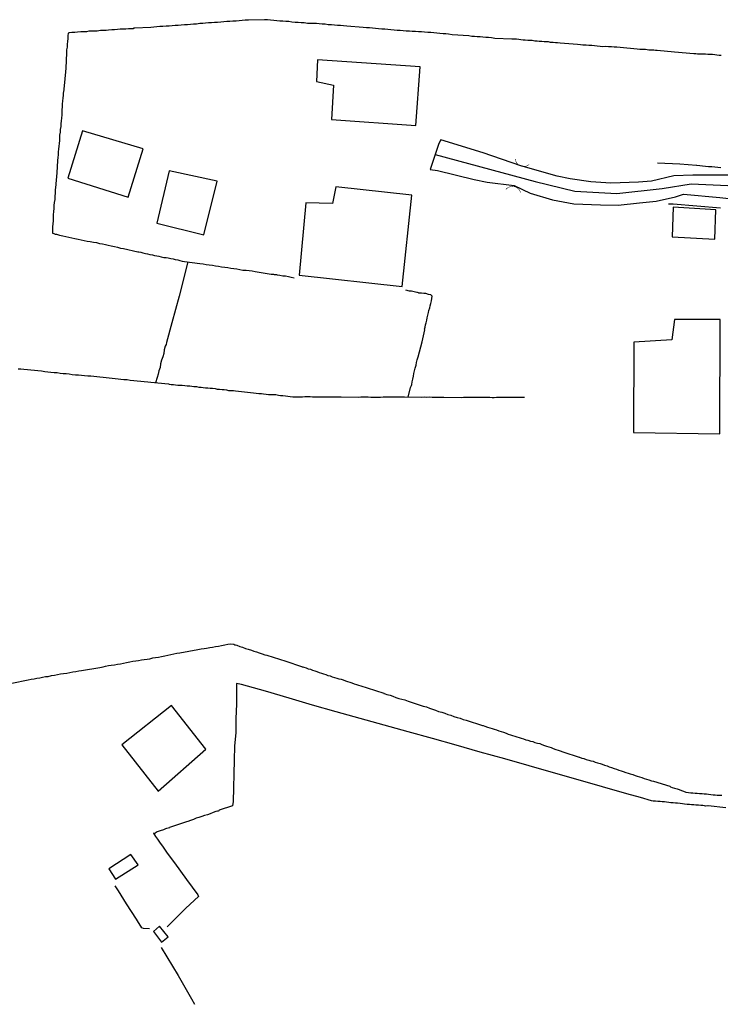
# Model space of a CAD drawing. Units: millimetres. Extents: x 183131 to 185544, y 1665969 to 1668743.
# Drawn here: x 183247 to 183315, y 1668502 to 1668598 of the extents above; entities that cross this region are included whole.
import ezdxf

# ---------------------------------------------------------------- set-up
doc = ezdxf.new("R2010")
doc.units = ezdxf.units.MM
for name, color, linetype in [('V-BUEIRO', 130, 'Continuous'), ('V-EDIFICACAO', 71, 'Continuous'), ('V-EIXO_DE_LOGRADOURO', 3, 'Continuous'), ('V-LOTE', 1, 'Continuous'), ('V-QUADRA', 2, 'Continuous'), ('V-TESTADA', 5, 'Continuous')]:
    doc.layers.add(name, color=color, linetype=linetype)

# ---------------------------------------------------------------- blocks, each defined once
blk = doc.blocks.new('305')
at = {"color": 0, "linetype": 'ByBlock', "lineweight": -2, "const_width": 0.05}
blk.add_lwpolyline([(0.731, 0.387, 0.60863), (-0.733, 0.38)], format="xyb", dxfattribs=at)

msp = doc.modelspace()

# ---------------------------------------------------------------- linework, layer by layer
at = {"layer": 'V-EDIFICACAO'}
for points in [[(183275.77, 1668593.91), (183275.66, 1668591.78), (183277.35, 1668591.42), (183277.15, 1668588.06), (183285.37, 1668587.47), (183285.8, 1668593.2), (183275.77, 1668593.91)], [(183252.81, 1668586.96), (183251.36, 1668582.33), (183257.28, 1668580.45), (183258.75, 1668585.2), (183252.81, 1668586.96)], [(183261.28, 1668583.03), (183260.08, 1668577.93), (183264.67, 1668576.77), (183265.98, 1668582.02), (183261.28, 1668583.03)], [(183277.56, 1668581.46), (183277.23, 1668579.85), (183274.63, 1668579.91), (183273.98, 1668572.84), (183284.05, 1668571.73), (183285, 1668580.66), (183277.56, 1668581.46)], [(183310.55, 1668579.47), (183310.42, 1668576.57), (183314.6, 1668576.35), (183314.71, 1668579.22), (183310.55, 1668579.47)], [(183310.65, 1668568.49), (183310.4, 1668566.5), (183306.7, 1668566.3), (183306.66, 1668557.44), (183315.08, 1668557.32), (183315.12, 1668568.51), (183310.65, 1668568.49)], [(183256.66, 1668526.92), (183260.19, 1668522.37), (183264.87, 1668526.47), (183261.51, 1668530.74), (183256.66, 1668526.92)], [(183255.38, 1668514.77), (183256.04, 1668513.77), (183258.24, 1668515.16), (183257.52, 1668516.18), (183255.38, 1668514.77)], [(183260.34, 1668509.17), (183259.74, 1668508.65), (183260.53, 1668507.61), (183261.19, 1668508.14), (183260.34, 1668509.17)]]:
    msp.add_lwpolyline(points, close=True, dxfattribs=at)
at = {"layer": 'V-EIXO_DE_LOGRADOURO'}
msp.add_lwpolyline([(183287.28, 1668584.65), (183297.04, 1668581.99), (183300.93, 1668581.04), (183305.03, 1668580.82), (183309.46, 1668581.32), (183312.3, 1668581.77), (183315.88, 1668581.59), (183320.92, 1668581.09), (183328.55, 1668580.41), (183336.18, 1668579.73), (183343.81, 1668579.05), (183351.48, 1668578.15), (183359.24, 1668577.38), (183367, 1668576.75), (183374.76, 1668576.12), (183382.52, 1668575.49), (183390.28, 1668574.86), (183398.04, 1668574), (183405.8, 1668573.14), (183413.56, 1668572.46), (183421.23, 1668571.83), (183428.59, 1668571.47), (183436.18, 1668571.33)], dxfattribs=at)
at = {"layer": 'V-LOTE'}
for points in [[(183315.24, 1668594.31), (183315.03, 1668594.33), (183314.81, 1668594.36), (183314.6, 1668594.38), (183314.38, 1668594.4), (183314.13, 1668594.42), (183313.91, 1668594.42), (183313.7, 1668594.44), (183313.44, 1668594.44), (183313.23, 1668594.46), (183313.02, 1668594.44), (183312.9, 1668594.46), (183312.76, 1668594.48), (183312.55, 1668594.48), (183310.65, 1668594.64), (183308.96, 1668594.8), (183308.8, 1668594.81), (183308.65, 1668594.83), (183308.4, 1668594.83), (183308.14, 1668594.85), (183307.84, 1668594.89), (183307.58, 1668594.91), (183307.28, 1668594.91), (183307.03, 1668594.95), (183305.34, 1668595.09), (183305.02, 1668595.13), (183304.76, 1668595.13), (183304.5, 1668595.17), (183304.21, 1668595.17), (183303.95, 1668595.19), (183303.65, 1668595.17), (183303.39, 1668595.21), (183303.09, 1668595.23), (183302.84, 1668595.25), (183302.58, 1668595.28), (183302.28, 1668595.3), (183302.02, 1668595.32), (183301.72, 1668595.34), (183301.47, 1668595.36), (183301.17, 1668595.38), (183299.49, 1668595.53), (183299.24, 1668595.55), (183299.03, 1668595.57), (183298.82, 1668595.6), (183298.56, 1668595.6), (183298.35, 1668595.64), (183298.13, 1668595.64), (183297.92, 1668595.66), (183297.7, 1668595.68), (183297.45, 1668595.7), (183297.23, 1668595.72), (183297.02, 1668595.72), (183296.76, 1668595.77), (183296.55, 1668595.77), (183296.34, 1668595.79), (183296.08, 1668595.81), (183295.87, 1668595.83), (183295.65, 1668595.85), (183295.44, 1668595.87), (183295.22, 1668595.9), (183294.97, 1668595.9), (183294.75, 1668595.92), (183293.09, 1668595.99), (183292.79, 1668596.05), (183292.49, 1668596.07), (183292.23, 1668596.09), (183291.93, 1668596.11), (183291.67, 1668596.13), (183291.37, 1668596.15), (183291.12, 1668596.17), (183290.86, 1668596.19), (183290.56, 1668596.24), (183288.94, 1668596.35), (183288.59, 1668596.39), (183288.3, 1668596.43), (183288.04, 1668596.43), (183287.74, 1668596.47), (183287.44, 1668596.49), (183287.14, 1668596.52), (183286.84, 1668596.56), (183286.54, 1668596.56), (183286.24, 1668596.6), (183285.94, 1668596.62), (183285.64, 1668596.64), (183285.34, 1668596.67), (183285.04, 1668596.67), (183284.75, 1668596.69), (183284.45, 1668596.71), (183284.15, 1668596.73), (183283.85, 1668596.75), (183283.55, 1668596.77), (183283.25, 1668596.79), (183282.95, 1668596.84), (183282.65, 1668596.86), (183282.35, 1668596.88), (183282.05, 1668596.9), (183281.75, 1668596.92), (183281.45, 1668596.96), (183281.15, 1668596.99), (183281.15, 1668596.99), (183280.85, 1668597.01), (183280.55, 1668597.03), (183280.25, 1668597.05), (183278.65, 1668597.19), (183278.33, 1668597.22), (183278.03, 1668597.24), (183277.73, 1668597.26), (183277.43, 1668597.29), (183277.13, 1668597.31), (183276.83, 1668597.33), (183276.53, 1668597.37), (183276.23, 1668597.39), (183275.94, 1668597.41), (183275.68, 1668597.44), (183275.38, 1668597.44), (183275.08, 1668597.44), (183274.78, 1668597.46), (183274.48, 1668597.5), (183274.18, 1668597.52), (183273.88, 1668597.54), (183273.58, 1668597.56), (183273.28, 1668597.59), (183272.98, 1668597.63), (183272.68, 1668597.65), (183272.39, 1668597.67), (183272.09, 1668597.69), (183271.79, 1668597.71), (183271.49, 1668597.73), (183271.19, 1668597.78), (183270.89, 1668597.8), (183270.59, 1668597.82), (183269.02, 1668597.77), (183268.71, 1668597.76), (183268.41, 1668597.73), (183268.11, 1668597.71), (183267.81, 1668597.69), (183267.51, 1668597.67), (183267.21, 1668597.65), (183266.91, 1668597.63), (183266.61, 1668597.61), (183266.31, 1668597.59), (183266.01, 1668597.56), (183265.71, 1668597.54), (183265.41, 1668597.52), (183265.11, 1668597.5), (183264.82, 1668597.48), (183264.56, 1668597.46), (183264.26, 1668597.46), (183263.96, 1668597.39), (183263.66, 1668597.37), (183263.36, 1668597.35), (183263.06, 1668597.33), (183262.76, 1668597.31), (183262.46, 1668597.29), (183262.16, 1668597.26), (183261.86, 1668597.24), (183261.56, 1668597.22), (183261.27, 1668597.2), (183260.97, 1668597.18), (183260.67, 1668597.16), (183260.37, 1668597.14), (183260.07, 1668597.11), (183259.77, 1668597.09), (183259.47, 1668597.07), (183257.9, 1668597), (183257.8, 1668596.99), (183257.78, 1668596.94), (183257.59, 1668596.94), (183257.29, 1668596.92), (183257.03, 1668596.9), (183256.73, 1668596.88), (183256.48, 1668596.88), (183256.22, 1668596.86), (183255.92, 1668596.84), (183255.66, 1668596.82), (183255.36, 1668596.79), (183255.11, 1668596.77), (183254.81, 1668596.77), (183254.55, 1668596.75), (183254.25, 1668596.71), (183253.99, 1668596.71), (183253.7, 1668596.69), (183253.44, 1668596.69), (183253.18, 1668596.64), (183252.88, 1668596.62), (183252.63, 1668596.62), (183252.33, 1668596.6), (183252.07, 1668596.58), (183251.77, 1668596.56), (183251.51, 1668596.52), (183251.4, 1668596.49), (183251.38, 1668596.24), (183251.38, 1668595.99), (183251.34, 1668595.69), (183251.3, 1668595.43), (183251.3, 1668595.13), (183251.25, 1668594.87), (183251.25, 1668594.57), (183251.17, 1668593.08), (183251.03, 1668591.67), (183251.03, 1668591.67), (183250.95, 1668590.72), (183250.93, 1668590.66), (183250.91, 1668590.64), (183250.91, 1668590.43), (183250.89, 1668590.13), (183250.85, 1668589.87), (183250.83, 1668589.57), (183250.81, 1668589.31), (183250.78, 1668589.01), (183250.78, 1668588.76), (183250.78, 1668588.5), (183250.74, 1668588.2), (183250.72, 1668587.94), (183250.7, 1668587.65), (183250.68, 1668587.39), (183250.61, 1668587.09), (183250.61, 1668586.83), (183250.57, 1668586.53), (183250.57, 1668586.28), (183250.55, 1668586.02), (183250.53, 1668585.72), (183250.48, 1668585.46), (183250.46, 1668585.16), (183250.44, 1668584.91), (183250.44, 1668584.61), (183250.4, 1668584.35), (183250.35, 1668584.05), (183250.31, 1668582.84), (183250.21, 1668581.77), (183250.21, 1668581.68), (183250.16, 1668581.44), (183250.14, 1668581.14), (183250.12, 1668580.85), (183250.1, 1668580.55), (183250.1, 1668580.25), (183250.03, 1668579.95), (183250.01, 1668579.65), (183249.99, 1668579.35), (183249.97, 1668579.05), (183249.95, 1668578.75), (183249.93, 1668578.45), (183249.93, 1668578.15), (183249.91, 1668577.85), (183249.88, 1668577.55), (183249.86, 1668577.25), (183249.86, 1668576.95), (183249.99, 1668576.91), (183250.14, 1668576.86), (183250.27, 1668576.84), (183250.57, 1668576.76), (183250.87, 1668576.69), (183251.17, 1668576.63), (183251.47, 1668576.54), (183251.77, 1668576.5), (183252.07, 1668576.41), (183252.37, 1668576.37), (183252.67, 1668576.29), (183252.97, 1668576.24), (183253.27, 1668576.16), (183253.57, 1668576.14), (183253.87, 1668576.07), (183254.17, 1668576.03), (183254.47, 1668575.94), (183254.76, 1668575.9), (183255.06, 1668575.82), (183255.32, 1668575.77), (183255.62, 1668575.71), (183255.92, 1668575.64), (183256.22, 1668575.56), (183256.52, 1668575.49), (183256.82, 1668575.43), (183258.22, 1668575.13), (183258.31, 1668575.13), (183258.49, 1668575.07), (183258.7, 1668575.02), (183258.96, 1668574.96), (183259.17, 1668574.92), (183259.38, 1668574.87), (183259.64, 1668574.83), (183259.85, 1668574.77), (183260.07, 1668574.72), (183260.28, 1668574.68), (183260.5, 1668574.64), (183260.75, 1668574.58), (183260.97, 1668574.56), (183261.18, 1668574.53), (183261.44, 1668574.47), (183261.65, 1668574.43), (183261.86, 1668574.36), (183262.12, 1668574.32), (183262.33, 1668574.28), (183262.55, 1668574.21), (183262.76, 1668574.17), (183264.27, 1668573.97), (183264.6, 1668573.95), (183264.9, 1668573.89), (183265.2, 1668573.85), (183265.5, 1668573.81), (183265.8, 1668573.76), (183266.1, 1668573.7), (183266.1, 1668573.7), (183266.4, 1668573.66), (183266.7, 1668573.63), (183267, 1668573.57), (183267.3, 1668573.53), (183267.6, 1668573.48), (183267.89, 1668573.44), (183268.19, 1668573.38), (183268.49, 1668573.34), (183268.79, 1668573.31), (183269.09, 1668573.29), (183269.39, 1668573.25), (183269.69, 1668573.21), (183271.23, 1668572.94), (183271.46, 1668572.95), (183271.53, 1668572.91), (183271.76, 1668572.91), (183271.83, 1668572.86), (183272.09, 1668572.84), (183272.39, 1668572.78), (183272.64, 1668572.76), (183272.94, 1668572.69), (183273.2, 1668572.65), (183273.48, 1668572.59)], [(183309.01, 1668583.83), (183311.17, 1668583.71), (183312.83, 1668583.59), (183312.84, 1668583.58), (183313.14, 1668583.56), (183313.4, 1668583.54), (183313.7, 1668583.51), (183314, 1668583.47), (183314.3, 1668583.45), (183314.6, 1668583.43), (183314.9, 1668583.39), (183315.2, 1668583.36)], [(183263.09, 1668574.13), (183262.24, 1668570.78), (183261.53, 1668568.17), (183261, 1668566.26), (183261.03, 1668566.24), (183260.99, 1668566.05), (183260.9, 1668565.88), (183260.79, 1668565.53), (183260.75, 1668565.19), (183260.64, 1668564.85), (183260.53, 1668564.51), (183260.43, 1668564.17), (183260.41, 1668563.82), (183260.28, 1668563.48), (183260.19, 1668563.14), (183260.11, 1668562.84), (183259.95, 1668562.32)], [(183284.64, 1668560.92), (183284.87, 1668561.86), (183284.95, 1668562.04), (183284.98, 1668562.16), (183285.04, 1668562.41), (183285.08, 1668562.67), (183285.17, 1668562.97), (183285.19, 1668563.22), (183285.25, 1668563.48), (183285.32, 1668563.74), (183285.41, 1668564.04), (183285.45, 1668564.29), (183285.51, 1668564.55), (183285.6, 1668564.85), (183285.99, 1668566.33), (183286.25, 1668567.49), (183286.24, 1668567.57), (183286.28, 1668567.76), (183286.32, 1668567.97), (183286.39, 1668568.19), (183286.45, 1668568.44), (183286.49, 1668568.66), (183286.54, 1668568.91), (183286.62, 1668569.17), (183286.67, 1668569.38), (183286.75, 1668569.64), (183286.79, 1668569.85), (183286.86, 1668570.07), (183286.92, 1668570.32), (183286.96, 1668570.54), (183286.99, 1668570.79), (183286.84, 1668570.92), (183286.63, 1668570.96), (183286.37, 1668571.03), (183286.16, 1668571.05), (183285.94, 1668571.07), (183285.69, 1668571.09), (183285.64, 1668571.11), (183285.56, 1668571.13), (183285.47, 1668571.15), (183285.22, 1668571.2), (183284.96, 1668571.26), (183284.75, 1668571.28), (183284.4, 1668571.37)], [(183246.51, 1668563.69), (183246.77, 1668563.69), (183247.07, 1668563.65), (183248.79, 1668563.48), (183249.12, 1668563.43), (183249.42, 1668563.39), (183249.72, 1668563.35), (183250.02, 1668563.33), (183250.32, 1668563.31), (183250.62, 1668563.26), (183250.92, 1668563.22), (183251.21, 1668563.22), (183251.51, 1668563.18), (183251.81, 1668563.13), (183252.11, 1668563.09), (183252.41, 1668563.09), (183252.71, 1668563.05), (183253.01, 1668563.01), (183253.31, 1668562.99), (183253.61, 1668562.99), (183253.91, 1668562.96), (183254.21, 1668562.92), (183254.51, 1668562.88), (183254.81, 1668562.86), (183254.81, 1668562.86), (183255.11, 1668562.84), (183255.41, 1668562.79), (183255.71, 1668562.77), (183256, 1668562.73), (183256.3, 1668562.71), (183256.56, 1668562.66), (183256.86, 1668562.64), (183257.16, 1668562.62), (183257.46, 1668562.58), (183259.2, 1668562.42), (183259.47, 1668562.36), (183261.21, 1668562.2), (183261.28, 1668562.19), (183261.48, 1668562.15), (183261.69, 1668562.13), (183261.91, 1668562.11), (183262.12, 1668562.09), (183262.33, 1668562.07), (183262.55, 1668562.09), (183262.8, 1668562.04), (183263.02, 1668562.02), (183263.28, 1668562), (183263.49, 1668561.98), (183263.7, 1668561.96), (183263.96, 1668561.94), (183264.17, 1668561.89), (183264.39, 1668561.87), (183264.6, 1668561.85), (183264.82, 1668561.83), (183265.07, 1668561.81), (183265.29, 1668561.79), (183265.5, 1668561.77), (183265.76, 1668561.74), (183265.97, 1668561.7), (183266.18, 1668561.68), (183266.44, 1668561.66), (183266.65, 1668561.64), (183266.87, 1668561.62), (183267.08, 1668561.57), (183267.3, 1668561.55), (183267.55, 1668561.55), (183267.77, 1668561.51), (183269.51, 1668561.34), (183269.78, 1668561.3), (183270.03, 1668561.27), (183270.29, 1668561.25), (183270.5, 1668561.23), (183270.76, 1668561.19), (183270.97, 1668561.17), (183271.19, 1668561.17), (183271.44, 1668561.17), (183271.7, 1668561.15), (183271.96, 1668561.1), (183272.17, 1668561.08), (183272.39, 1668561.06), (183272.64, 1668561.02), (183272.86, 1668561), (183273.11, 1668560.97), (183273.37, 1668560.95), (183273.58, 1668560.95), (183273.84, 1668560.93), (183274.05, 1668560.93), (183274.31, 1668560.95), (183274.52, 1668560.97), (183274.78, 1668560.97), (183275.04, 1668560.97), (183275.29, 1668560.95), (183275.55, 1668560.95), (183275.81, 1668560.95), (183276.06, 1668560.95), (183276.32, 1668560.95), (183276.58, 1668560.95), (183276.83, 1668560.95), (183277.05, 1668560.95), (183277.3, 1668560.93), (183277.56, 1668560.93), (183277.82, 1668560.93), (183278.07, 1668560.95), (183279.75, 1668560.91), (183280, 1668560.93), (183280.25, 1668560.93), (183280.47, 1668560.93), (183280.73, 1668560.93), (183280.98, 1668560.91), (183281.24, 1668560.91), (183281.45, 1668560.91), (183281.67, 1668560.91), (183281.92, 1668560.91), (183282.18, 1668560.93), (183282.39, 1668560.93), (183282.65, 1668560.93), (183282.86, 1668560.93), (183283.08, 1668560.93), (183283.33, 1668560.93), (183283.55, 1668560.93), (183283.8, 1668560.93), (183284.06, 1668560.93), (183284.28, 1668560.93), (183285.96, 1668560.89), (183285.96, 1668560.89), (183286.2, 1668560.93), (183286.46, 1668560.91), (183286.71, 1668560.93), (183286.97, 1668560.91), (183287.18, 1668560.91), (183287.4, 1668560.91), (183287.65, 1668560.91), (183287.87, 1668560.91), (183288.12, 1668560.91), (183289.81, 1668560.87), (183290.05, 1668560.89), (183290.26, 1668560.89), (183290.48, 1668560.89), (183290.73, 1668560.89), (183290.95, 1668560.89), (183291.2, 1668560.89), (183291.46, 1668560.89), (183291.67, 1668560.89), (183291.93, 1668560.89), (183292.14, 1668560.89), (183292.36, 1668560.89), (183292.61, 1668560.89), (183292.83, 1668560.87), (183293.04, 1668560.87), (183293.26, 1668560.89), (183293.47, 1668560.89), (183293.73, 1668560.91), (183293.94, 1668560.91), (183294.15, 1668560.91), (183294.41, 1668560.91), (183294.63, 1668560.91), (183294.88, 1668560.91), (183295.14, 1668560.89), (183295.35, 1668560.89), (183295.61, 1668560.89), (183295.99, 1668560.91)], [(183245.89, 1668532.94), (183247.49, 1668533.25), (183247.79, 1668533.32), (183248.09, 1668533.37), (183248.35, 1668533.41), (183248.65, 1668533.45), (183248.91, 1668533.52), (183249.2, 1668533.58), (183249.46, 1668533.6), (183249.76, 1668533.67), (183250.06, 1668533.71), (183250.36, 1668533.77), (183250.66, 1668533.84), (183250.96, 1668533.88), (183251.26, 1668533.92), (183251.56, 1668533.97), (183251.86, 1668534.03), (183252.16, 1668534.09), (183252.45, 1668534.14), (183252.71, 1668534.18), (183254.5, 1668534.48), (183254.81, 1668534.54), (183255.06, 1668534.59), (183255.36, 1668534.65), (183255.62, 1668534.69), (183255.92, 1668534.74), (183256.22, 1668534.78), (183256.52, 1668534.84), (183256.82, 1668534.89), (183257.12, 1668534.95), (183257.42, 1668535.01), (183257.72, 1668535.08), (183258.01, 1668535.12), (183258.27, 1668535.16), (183258.57, 1668535.21), (183258.83, 1668535.25), (183259.13, 1668535.29), (183259.38, 1668535.33), (183259.68, 1668535.4), (183259.94, 1668535.46), (183260.24, 1668535.48), (183260.54, 1668535.55), (183260.84, 1668535.61), (183261.14, 1668535.68), (183261.44, 1668535.74), (183261.74, 1668535.81), (183262.04, 1668535.87), (183262.33, 1668535.91), (183264.08, 1668536.23), (183264.39, 1668536.28), (183264.69, 1668536.34), (183264.94, 1668536.36), (183265.24, 1668536.43), (183265.5, 1668536.47), (183265.8, 1668536.53), (183266.1, 1668536.57), (183266.4, 1668536.62), (183266.7, 1668536.68), (183267, 1668536.75), (183267.3, 1668536.77), (183267.6, 1668536.75), (183267.68, 1668536.7), (183267.76, 1668536.7), (183267.76, 1668536.7), (183267.89, 1668536.64), (183268.19, 1668536.53), (183268.45, 1668536.45), (183268.75, 1668536.34), (183269.01, 1668536.25), (183269.31, 1668536.17), (183269.56, 1668536.08), (183269.82, 1668536), (183270.08, 1668535.91), (183270.38, 1668535.81), (183270.63, 1668535.72), (183270.81, 1668535.66), (183272.68, 1668535.09), (183274.21, 1668534.58), (183274.28, 1668534.54), (183274.35, 1668534.52), (183274.44, 1668534.5), (183274.65, 1668534.42), (183274.87, 1668534.35), (183275.08, 1668534.29), (183275.29, 1668534.2), (183275.51, 1668534.14), (183275.72, 1668534.07), (183275.94, 1668533.99), (183276.15, 1668533.92), (183276.36, 1668533.86), (183276.58, 1668533.79), (183276.79, 1668533.69), (183277, 1668533.65), (183277.22, 1668533.56), (183277.43, 1668533.5), (183277.65, 1668533.43), (183277.86, 1668533.37), (183278.07, 1668533.32), (183278.29, 1668533.26), (183278.5, 1668533.18), (183278.72, 1668533.09), (183278.93, 1668533.03), (183279.14, 1668532.96), (183279.36, 1668532.88), (183279.57, 1668532.81), (183279.78, 1668532.75), (183280, 1668532.66), (183280.21, 1668532.6), (183280.43, 1668532.53), (183280.64, 1668532.47), (183282.24, 1668531.95), (183282.26, 1668531.91), (183282.39, 1668531.89), (183282.56, 1668531.83), (183282.86, 1668531.76), (183283.12, 1668531.66), (183283.42, 1668531.55), (183283.72, 1668531.44), (183284.02, 1668531.36), (183284.32, 1668531.29), (183284.62, 1668531.19), (183284.92, 1668531.08), (183285.22, 1668530.99), (183285.52, 1668530.89), (183285.81, 1668530.78), (183286.11, 1668530.69), (183286.41, 1668530.61), (183286.71, 1668530.48), (183287.01, 1668530.4), (183287.31, 1668530.31), (183287.61, 1668530.18), (183287.91, 1668530.1), (183288.21, 1668530.01), (183288.51, 1668529.88), (183288.81, 1668529.8), (183289.11, 1668529.69), (183289.41, 1668529.58), (183289.71, 1668529.5), (183290.01, 1668529.39), (183290.31, 1668529.33), (183291.89, 1668528.81), (183291.95, 1668528.79), (183292.14, 1668528.73), (183292.4, 1668528.64), (183292.61, 1668528.56), (183292.83, 1668528.51), (183293.04, 1668528.43), (183293.26, 1668528.36), (183293.51, 1668528.28), (183293.73, 1668528.21), (183293.94, 1668528.13), (183294.2, 1668528.04), (183294.41, 1668527.96), (183294.63, 1668527.89), (183294.84, 1668527.83), (183295.05, 1668527.76), (183295.27, 1668527.68), (183295.48, 1668527.62), (183295.69, 1668527.55), (183295.91, 1668527.49), (183296.12, 1668527.4), (183296.34, 1668527.36), (183296.59, 1668527.27), (183296.81, 1668527.23), (183296.81, 1668527.23), (183297.02, 1668527.14), (183297.28, 1668527.06), (183297.49, 1668527.02), (183297.7, 1668526.93), (183297.96, 1668526.85), (183298.17, 1668526.76), (183298.39, 1668526.7), (183298.6, 1668526.63), (183298.82, 1668526.55), (183299.07, 1668526.46), (183299.29, 1668526.37), (183299.5, 1668526.31), (183299.76, 1668526.22), (183301.34, 1668525.71), (183301.38, 1668525.69), (183301.6, 1668525.6), (183301.81, 1668525.56), (183302.02, 1668525.48), (183302.28, 1668525.39), (183302.49, 1668525.35), (183302.71, 1668525.31), (183302.92, 1668525.22), (183303.14, 1668525.16), (183303.39, 1668525.07), (183303.61, 1668525.01), (183303.82, 1668524.92), (183304.08, 1668524.84), (183304.29, 1668524.75), (183304.5, 1668524.69), (183304.76, 1668524.6), (183304.98, 1668524.54), (183305.23, 1668524.43), (183305.45, 1668524.36), (183305.66, 1668524.3), (183305.92, 1668524.21), (183306.13, 1668524.15), (183306.34, 1668524.07), (183306.6, 1668524), (183306.81, 1668523.92), (183307.03, 1668523.85), (183307.24, 1668523.77), (183307.46, 1668523.7), (183307.71, 1668523.62), (183307.93, 1668523.55), (183308.14, 1668523.49), (183308.4, 1668523.38), (183308.61, 1668523.36), (183310.2, 1668522.85), (183310.26, 1668522.8), (183310.45, 1668522.74), (183310.66, 1668522.67), (183310.92, 1668522.61), (183311.13, 1668522.53), (183311.35, 1668522.44), (183311.56, 1668522.38), (183311.78, 1668522.29), (183312.03, 1668522.23), (183312.25, 1668522.2), (183312.46, 1668522.2), (183312.67, 1668522.18), (183312.89, 1668522.18), (183313.1, 1668522.16), (183313.36, 1668522.14), (183313.57, 1668522.12), (183313.79, 1668522.1), (183314, 1668522.08), (183314.21, 1668522.06), (183314.43, 1668522.03), (183314.64, 1668522.03), (183314.85, 1668521.99), (183315.07, 1668521.99), (183315.28, 1668521.97)], [(183315.67, 1668520.75), (183313.97, 1668520.94), (183313.93, 1668520.94), (183313.7, 1668520.92), (183313.59, 1668520.94), (183313.44, 1668520.97), (183313.23, 1668520.96), (183313.02, 1668520.99), (183312.76, 1668521.01), (183312.55, 1668521.03), (183312.33, 1668521.05), (183312.12, 1668521.07), (183311.9, 1668521.07), (183311.65, 1668521.11), (183311.43, 1668521.14), (183311.22, 1668521.16), (183310.96, 1668521.2), (183310.75, 1668521.2), (183310.54, 1668521.24), (183310.32, 1668521.24), (183310.11, 1668521.26), (183309.89, 1668521.29), (183309.68, 1668521.33), (183309.47, 1668521.33), (183309.25, 1668521.37), (183309.04, 1668521.37), (183308.82, 1668521.41), (183308.57, 1668521.41), (183308.42, 1668521.44), (183308.42, 1668521.44), (183307.34, 1668521.76), (183306.02, 1668522.12), (183303.63, 1668522.8), (183301.24, 1668523.48), (183298.85, 1668524.16), (183296.46, 1668524.84), (183294.07, 1668525.52), (183291.68, 1668526.2), (183289.34, 1668526.86), (183287, 1668527.52), (183284.65, 1668528.17), (183282.3, 1668528.82), (183279.95, 1668529.47), (183277.61, 1668530.12), (183275.3, 1668530.78), (183273, 1668531.48), (183270.68, 1668532.15), (183268.35, 1668532.8), (183267.85, 1668532.89), (183267.86, 1668530.92), (183267.8, 1668529.46), (183267.78, 1668528.11), (183267.67, 1668526.76), (183267.64, 1668525.41), (183267.6, 1668524.06), (183267.56, 1668522.71), (183267.52, 1668521.36), (183267.47, 1668520.93), (183266.15, 1668520.5), (183266.12, 1668520.45), (183266.05, 1668520.43), (183265.99, 1668520.41), (183265.84, 1668520.37), (183265.58, 1668520.28), (183265.29, 1668520.15), (183265.03, 1668520.07), (183264.73, 1668519.98), (183264.47, 1668519.89), (183264.17, 1668519.79), (183263.92, 1668519.72), (183263.66, 1668519.6), (183263.36, 1668519.51), (183263.1, 1668519.4), (183262.97, 1668519.36), (183261.32, 1668518.83), (183261.33, 1668518.78), (183261.18, 1668518.74), (183261.01, 1668518.72), (183260.92, 1668518.68), (183260.71, 1668518.59), (183260.41, 1668518.48), (183260.11, 1668518.4), (183259.91, 1668518.27), (183259.87, 1668518.21), (183259.74, 1668518.27), (183259.94, 1668517.93), (183260.13, 1668517.67), (183260.39, 1668517.29), (183260.62, 1668517.01), (183260.9, 1668516.61), (183261.09, 1668516.31), (183261.3, 1668516.03), (183261.56, 1668515.67), (183261.8, 1668515.37), (183262.97, 1668513.74), (183264.07, 1668512.22), (183264.14, 1668512.08), (183262.92, 1668510.94), (183261.73, 1668509.77), (183261.07, 1668509.1)], [(183259.36, 1668508.92), (183258.78, 1668508.93), (183258.59, 1668509.02), (183258.17, 1668509.69), (183258.09, 1668509.85), (183257.1, 1668511.35), (183256.32, 1668512.62), (183255.99, 1668513.12)], [(183260.49, 1668507.09), (183262.14, 1668504.34), (183263.45, 1668502.05), (183263.75, 1668501.53)]]:
    msp.add_lwpolyline(points, dxfattribs=at)
at = {"layer": 'V-QUADRA'}
msp.add_lwpolyline([(183317.04, 1668582.63), (183314.57, 1668582.63), (183312.44, 1668582.61), (183310.6, 1668582.54), (183308.41, 1668582.02), (183307.13, 1668581.93), (183304.44, 1668581.84), (183302.48, 1668581.97), (183300.47, 1668582.27), (183299.19, 1668582.52), (183295.66, 1668583.52), (183291.97, 1668584.79), (183287.83, 1668586.08), (183287.64, 1668585.72), (183286.79, 1668583.17), (183287.51, 1668583.06), (183291.09, 1668582.2), (183292.34, 1668581.93), (183294.99, 1668581.59), (183296.56, 1668580.86), (183298.73, 1668580.2), (183300.84, 1668579.81), (183303.42, 1668579.72), (183305.17, 1668579.67), (183307.25, 1668579.9), (183308.88, 1668580.06), (183310.75, 1668580.51), (183311.53, 1668580.76), (183315.09, 1668580.42), (183315.09, 1668580.42), (183319.12, 1668579.99)], dxfattribs=at)
at = {"layer": 'V-TESTADA'}
for points in [[(183309.01, 1668583.83), (183311.17, 1668583.71), (183312.83, 1668583.59), (183312.84, 1668583.58), (183313.14, 1668583.56), (183313.4, 1668583.54), (183313.7, 1668583.51), (183314, 1668583.47), (183314.3, 1668583.45), (183314.6, 1668583.43), (183314.9, 1668583.39), (183315.2, 1668583.36)], [(183315.16, 1668579.38), (183310.52, 1668579.79), (183310.07, 1668579.79)]]:
    msp.add_lwpolyline(points, dxfattribs=at)

# ---------------------------------------------------------------- block references
at = {"layer": 'V-BUEIRO'}
for p, xscale, yscale, zscale, rotation in [((183295.92, 1668584.29), 0.9999962102478921, 0.9999962102478921, 0.9999962102478921, 159), ((183294.82, 1668580.69), 0.999999207542507, 0.999999207542507, 0.999999207542507, 348)]:
    msp.add_blockref('305', p, dxfattribs=dict(at, xscale=xscale, yscale=yscale, zscale=zscale, rotation=rotation))

doc.saveas('drawing.dxf')
